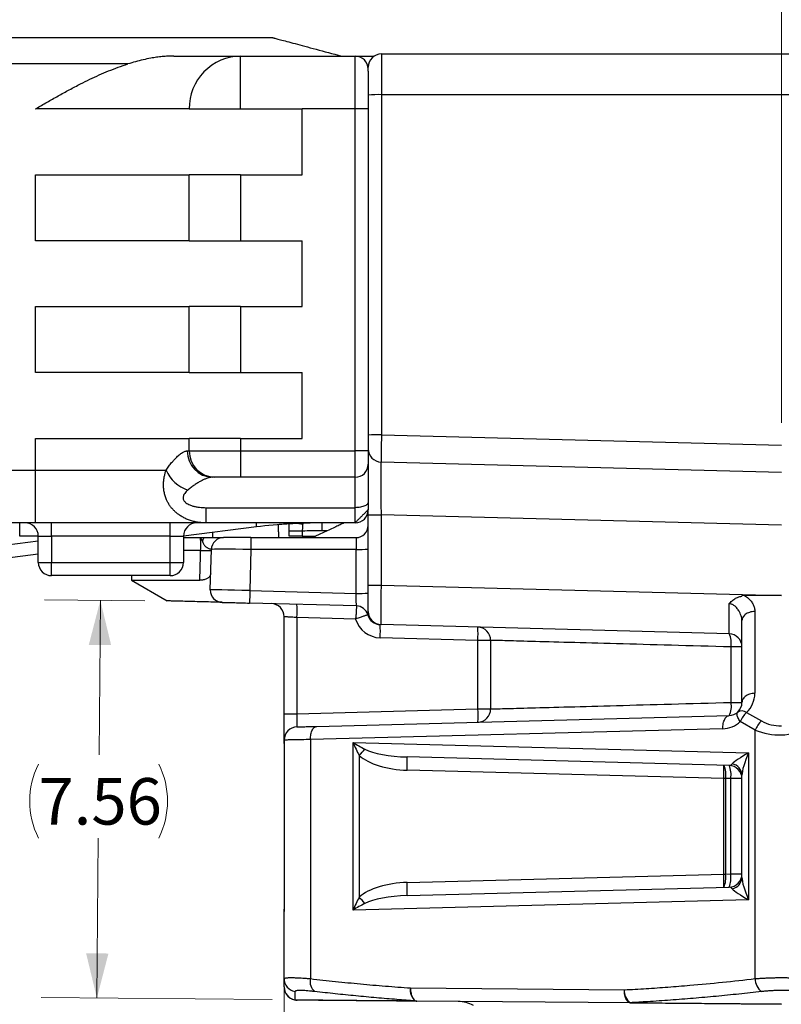
# Model space of a CAD drawing. Units: millimetres. Extents: x 0 to 594, y 0 to 420.
# Drawn here: x 252 to 296, y 318 to 374 of the extents above; entities that cross this region are included whole.
import ezdxf

# ---------------------------------------------------------------- set-up
doc = ezdxf.new("R2010")
doc.units = ezdxf.units.MM
doc.styles.add('SLDTEXTSTYLE0', font='TXT', dxfattribs={"width": 0.75})
doc.dimstyles.new('SLDDIMSTYLE1', dxfattribs={"dimtxt": 2.645833, "dimasz": 2.54, "dimexe": 0, "dimexo": 0.0625, "dimgap": 0.661458, "dimtad": 0, "dimtih": 1, "dimtoh": 1, "dimlfac": 0.333333, "dimrnd": 1e-09, "dimzin": 12, "dimdsep": 46, "dimtxsty": 'SLDTEXTSTYLE0', "dimsah": 1, "dimcen": 0.09, "dimadec": 0, "dimazin": 3, "dimtfac": 1, "dimtofl": 0, "dimtmove": 0, "dimatfit": 3, "dimfxl": 1, "dimfrac": 2, "dimtolj": 1, "dimtzin": 12, "dimarcsym": 0})

# ---------------------------------------------------------------- blocks, each defined once
blk = doc.blocks.new('_D_2')
at = {"color": 7, "linetype": 'Continuous', "lineweight": 18}
for p, q in [((229.079, 374.226), (229.079, 386.131)), ((295.781, 351.043), (295.781, 386.131)), ((229.079, 382.956), (255.801, 382.956)), ((295.781, 382.956), (265.588, 382.956))]:
    blk.add_line(p, q, dxfattribs=at)
for centre, start, end in [((260.501, 382.687), 153.4349, 206.5651), ((260.888, 382.687), 333.4349, 26.5651)]:
    blk.add_arc(centre, 4.7, start, end, dxfattribs=at)
for points in [[(229.079, 382.956), (231.619, 382.321), (231.619, 383.591)], [(295.781, 382.956), (293.241, 383.591), (293.241, 382.321)]]:
    blk.add_solid(points, dxfattribs=at)
at = {"color": 7, "linetype": 'Continuous', "lineweight": 18, "insert": (256.297, 383.996), "char_height": 2.6458, "attachment_point": 1, "style": 'SLDTEXTSTYLE0'}
blk.add_mtext('22.23', dxfattribs=at)
blk = doc.blocks.new('_D_3')
at = {"color": 7, "linetype": 'Continuous', "lineweight": 18}
for p, q in [((259.597, 340.928), (253.887, 340.978)), ((257.062, 340.95), (256.986, 332.169)), ((256.866, 318.326), (256.945, 327.429)), ((266.837, 318.24), (253.691, 318.354))]:
    blk.add_line(p, q, dxfattribs=at)
for centre, start, end in [((257.749, 329.531), 153.4349, 206.5651), ((256.181, 329.531), 333.4349, 26.5651)]:
    blk.add_arc(centre, 4.7, start, end, dxfattribs=at)
for points in [[(257.062, 340.95), (256.405, 338.416), (257.675, 338.405)], [(256.866, 318.326), (257.523, 320.861), (256.253, 320.872)]]:
    blk.add_solid(points, dxfattribs=at)
at = {"color": 7, "linetype": 'Continuous', "lineweight": 18, "insert": (253.545, 330.84), "char_height": 2.6458, "attachment_point": 1, "style": 'SLDTEXTSTYLE0'}
blk.add_mtext('7.56', dxfattribs=at)
blk = doc.blocks.new('_D_6')
at = {"color": 7, "linetype": 'Continuous', "lineweight": 18}
for p, q in [((267.519, 321.972), (267.519, 266.884)), ((324.042, 321.972), (324.042, 266.884)), ((267.519, 270.059), (291.456, 270.059)), ((324.042, 270.059), (301.243, 270.059))]:
    blk.add_line(p, q, dxfattribs=at)
for centre, start, end in [((296.156, 269.79), 153.4349, 206.5651), ((296.543, 269.79), 333.4349, 26.5651)]:
    blk.add_arc(centre, 4.7, start, end, dxfattribs=at)
for points in [[(267.519, 270.059), (270.059, 269.424), (270.059, 270.694)], [(324.042, 270.059), (321.502, 270.694), (321.502, 269.424)]]:
    blk.add_solid(points, dxfattribs=at)
at = {"color": 7, "linetype": 'Continuous', "lineweight": 18, "insert": (291.952, 271.099), "char_height": 2.6458, "attachment_point": 1, "style": 'SLDTEXTSTYLE0'}
blk.add_mtext('18.84', dxfattribs=at)

msp = doc.modelspace()

# ---------------------------------------------------------------- linework, layer by layer
at = {"color": 7, "linetype": 'Continuous', "lineweight": 25}
for p, q in [((229.079, 372.956), (266.857, 372.956)), ((261.237, 371.906), (265.032, 371.906)), ((265.032, 368.906), (265.032, 371.906)), ((265.032, 371.906), (271.537, 371.906)), ((271.537, 368.906), (271.537, 371.906)), ((273.037, 372.026), (273.037, 369.71)), ((273.037, 372.026), (321.19, 372.026)), ((258.629, 371.456), (229.079, 371.456)), ((272.287, 371.046), (272.287, 371.276)), ((272.287, 371.046), (272.287, 368.906)), ((273.037, 369.71), (273.037, 350.368)), ((321.19, 369.71), (273.037, 369.71)), ((262.118, 368.906), (253.379, 368.906)), ((262.118, 368.906), (265.032, 368.906)), ((265.032, 368.906), (268.537, 368.906)), ((268.537, 365.156), (268.537, 368.906)), ((271.537, 368.906), (268.537, 368.906)), ((272.287, 368.906), (271.537, 368.906)), ((271.537, 349.45), (271.537, 368.906)), ((272.287, 368.906), (272.287, 349.45)), ((253.379, 361.406), (253.379, 365.156)), ((253.379, 365.156), (262.118, 365.156)), ((262.118, 361.406), (262.118, 365.156)), ((265.032, 365.156), (262.118, 365.156)), ((265.032, 365.156), (265.032, 361.406)), ((265.032, 365.156), (268.537, 365.156)), ((262.118, 361.406), (253.379, 361.406)), ((262.118, 361.406), (265.032, 361.406)), ((265.032, 361.406), (268.537, 361.406)), ((268.537, 357.656), (268.537, 361.406)), ((253.379, 353.906), (253.379, 357.656)), ((253.379, 357.656), (262.118, 357.656)), ((262.118, 353.906), (262.118, 357.656)), ((265.032, 357.656), (262.118, 357.656)), ((265.032, 357.656), (265.032, 353.906)), ((265.032, 357.656), (268.537, 357.656)), ((262.118, 353.906), (253.379, 353.906)), ((262.118, 353.906), (265.032, 353.906)), ((265.032, 353.906), (268.537, 353.906)), ((268.537, 350.156), (268.537, 353.906)), ((253.379, 348.356), (253.379, 350.156)), ((253.379, 350.156), (262.118, 350.156)), ((262.118, 349.45), (262.118, 350.156)), ((265.032, 350.156), (262.118, 350.156)), ((265.032, 350.156), (265.032, 349.45)), ((265.032, 350.156), (268.537, 350.156)), ((273.037, 350.368), (295.781, 349.773)), ((262.003, 349.45), (262.118, 349.45)), ((262.118, 349.45), (265.032, 349.45)), ((265.032, 349.45), (265.032, 347.95)), ((265.032, 349.45), (271.537, 349.45)), ((272.287, 349.45), (271.537, 349.45)), ((271.537, 347.95), (271.537, 349.45)), ((272.287, 349.45), (272.287, 348.7)), ((229.079, 348.356), (253.379, 348.356)), ((253.379, 348.356), (260.798, 348.356)), ((253.379, 345.356), (253.379, 348.356)), ((272.287, 348.7), (272.287, 346.538)), ((295.781, 348.22), (273.017, 348.816)), ((263.575, 347.95), (263.44, 347.95)), ((265.032, 347.95), (263.575, 347.95)), ((271.537, 347.95), (265.032, 347.95)), ((271.537, 346.22), (271.537, 347.95)), ((263.068, 346.22), (271.537, 346.22)), ((263.068, 345.356), (263.068, 346.22)), ((271.537, 345.356), (271.537, 346.22)), ((272.287, 346.538), (272.287, 346.106)), ((272.287, 345.817), (272.287, 346.106)), ((272.287, 345.817), (273.017, 345.817)), ((272.287, 341.818), (272.287, 345.817)), ((295.781, 345.221), (273.017, 345.817)), ((273.017, 345.817), (273.017, 341.818)), ((253.379, 345.356), (229.079, 345.356)), ((252.479, 344.606), (252.479, 345.356)), ((263.068, 345.356), (253.379, 345.356)), ((254.287, 344.606), (254.287, 345.356)), ((261.037, 344.606), (261.037, 345.356)), ((265.935, 345.124), (261.787, 344.606)), ((271.537, 345.356), (263.068, 345.356)), ((269.654, 345.356), (269.654, 344.906)), ((253.537, 344.606), (252.479, 344.606)), ((253.537, 344.606), (254.287, 344.606)), ((253.537, 343.106), (253.537, 344.606)), ((261.037, 344.606), (254.287, 344.606)), ((254.287, 344.606), (254.287, 343.106)), ((261.037, 344.606), (261.787, 344.606)), ((261.037, 343.106), (261.037, 344.606)), ((261.787, 344.606), (261.787, 343.106)), ((261.787, 344.518), (261.8, 344.518)), ((261.787, 344.517), (261.8, 344.518)), ((262.983, 344.518), (263.018, 344.518)), ((263.437, 344.812), (263.437, 344.518)), ((265.621, 344.518), (264.061, 344.518)), ((265.621, 344.518), (265.621, 343.846)), ((265.621, 344.518), (271.597, 344.518)), ((268.537, 344.884), (267.787, 344.884)), ((267.787, 344.594), (267.787, 344.884)), ((268.537, 344.594), (267.787, 344.594)), ((268.537, 344.884), (268.537, 344.594)), ((268.537, 344.594), (269.287, 344.594)), ((269.956, 344.906), (269.287, 344.594)), ((269.956, 344.906), (269.654, 344.906)), ((271.597, 344.518), (271.597, 343.846)), ((251.773, 344.111), (253.537, 344.331)), ((253.537, 343.575), (251.636, 343.338)), ((263.311, 341.543), (263.372, 343.846)), ((265.621, 343.846), (265.559, 341.503)), ((271.597, 343.846), (265.621, 343.846)), ((271.597, 341.344), (271.597, 343.846)), ((253.537, 343.106), (254.287, 343.106)), ((254.287, 342.356), (254.287, 343.106)), ((254.287, 343.106), (261.037, 343.106)), ((261.037, 343.106), (261.787, 343.106)), ((261.037, 342.356), (261.037, 343.106)), ((261.037, 342.356), (254.287, 342.356)), ((258.833, 342.356), (258.826, 342.096)), ((258.826, 342.096), (260.867, 340.917)), ((258.826, 342.096), (262.723, 342.096)), ((272.287, 341.818), (273.017, 341.818)), ((272.287, 340.318), (272.287, 341.818)), ((273.017, 341.818), (295.751, 341.222)), ((265.559, 341.503), (271.597, 341.344)), ((295.751, 341.222), (293.531, 341.222)), ((293.531, 341.222), (293.531, 341.186)), ((295.751, 341.222), (295.751, 341.222)), ((295.781, 341.222), (295.751, 341.222)), ((271.615, 340.636), (265.541, 340.795)), ((267.506, 334.501), (267.506, 340.013)), ((271.571, 339.887), (268.236, 339.974)), ((268.236, 339.974), (268.236, 334.501)), ((294.261, 340.316), (294.261, 335.662)), ((292.8, 339.05), (273.017, 339.568)), ((293.531, 335.144), (293.531, 339.798)), ((278.52, 338.674), (272.968, 338.82)), ((279.245, 338.674), (278.52, 338.674)), ((278.52, 334.77), (278.52, 338.674)), ((279.245, 338.674), (279.245, 334.77)), ((292.91, 335.144), (292.91, 338.301)), ((293.531, 338.301), (292.91, 338.301)), ((292.91, 335.144), (293.531, 335.144)), ((267.506, 334.501), (268.236, 334.501)), ((267.506, 333.001), (267.506, 334.501)), ((268.236, 334.501), (278.52, 334.77)), ((269.361, 333.78), (292.8, 334.394)), ((278.52, 334.77), (279.245, 334.77)), ((293.788, 334.568), (294.636, 334.088)), ((294.281, 333.57), (293.433, 334.05)), ((292.445, 333.644), (269.006, 333.031)), ((294.281, 319.431), (294.281, 333.57)), ((267.506, 332.953), (267.506, 333.001)), ((267.516, 332.843), (267.516, 323.351)), ((267.517, 332.835), (267.517, 332.843)), ((267.519, 332.953), (267.519, 323.242)), ((269.006, 333.031), (269.006, 319.431)), ((271.423, 323.334), (271.423, 332.86)), ((271.423, 332.86), (293.906, 332.271)), ((271.778, 332.128), (271.778, 324.067)), ((293.906, 332.271), (293.906, 323.923)), ((292.8, 331.56), (274.499, 332.039)), ((292.497, 330.818), (274.499, 331.289)), ((293.531, 325.193), (293.531, 331.001)), ((292.6, 330.818), (292.497, 330.818)), ((292.497, 325.376), (292.497, 330.818)), ((292.892, 330.81), (292.6, 330.818)), ((292.6, 330.818), (292.6, 325.376)), ((293.531, 330.81), (292.892, 330.81)), ((292.892, 325.384), (292.892, 330.81)), ((292.6, 325.376), (292.892, 325.384)), ((292.892, 325.384), (293.531, 325.384)), ((274.499, 324.905), (292.497, 325.376)), ((292.497, 325.376), (292.6, 325.376)), ((274.499, 324.155), (292.8, 324.635)), ((293.906, 323.923), (271.423, 323.334)), ((267.506, 319.431), (267.506, 323.242)), ((267.517, 323.351), (267.517, 323.36)), ((274.691, 318.903), (286.845, 318.797)), ((287.214, 318.047), (275.059, 318.153))]:
    msp.add_line(p, q, dxfattribs=at)
at = {"color": 7, "linetype": 'Continuous', "lineweight": 25, "flags": 128}
for points in [[(266.857, 372.956), (266.861, 372.955), (266.872, 372.952), (266.89, 372.947), (266.916, 372.94), (266.948, 372.931), (266.988, 372.92), (267.036, 372.908), (267.09, 372.893), (267.151, 372.877), (267.219, 372.858), (267.295, 372.838), (267.376, 372.816), (267.465, 372.793), (267.56, 372.767), (267.661, 372.74), (267.769, 372.711), (267.883, 372.681), (268.003, 372.649), (268.128, 372.615), (268.259, 372.58), (268.396, 372.543), (268.538, 372.505), (268.686, 372.466), (268.838, 372.425), (268.995, 372.383), (269.156, 372.34), (269.322, 372.295), (269.492, 372.25), (269.665, 372.203), (269.843, 372.156), (270.023, 372.107), (270.207, 372.058), (270.394, 372.008), (270.584, 371.957), (270.776, 371.906)], [(272.287, 346.538), (272.283, 346.505), (272.271, 346.472), (272.25, 346.44), (272.222, 346.409), (272.187, 346.379), (272.144, 346.351), (272.094, 346.325), (272.039, 346.302), (271.978, 346.281), (271.912, 346.263), (271.842, 346.248), (271.769, 346.236), (271.693, 346.227), (271.615, 346.222), (271.537, 346.22)], [(265.906, 345.356), (265.911, 345.315), (265.917, 345.266), (265.922, 345.224), (265.927, 345.188), (265.93, 345.16), (265.933, 345.14), (265.934, 345.128), (265.935, 345.124)], [(267.168, 345.248), (267.17, 345.172), (267.172, 345.096), (267.174, 345.021), (267.176, 344.95), (267.178, 344.882), (267.179, 344.818), (267.181, 344.759), (267.182, 344.705), (267.183, 344.657), (267.185, 344.615), (267.185, 344.581), (267.186, 344.554), (267.187, 344.534), (267.187, 344.522), (267.187, 344.518)], [(267.829, 345.356), (267.83, 345.337), (267.832, 345.317), (267.832, 345.304), (267.833, 345.3)], [(270.921, 345.356), (270.918, 345.354), (270.907, 345.349), (270.888, 345.34), (270.863, 345.328), (270.831, 345.313), (270.792, 345.295), (270.747, 345.274), (270.695, 345.25), (270.639, 345.224), (270.576, 345.195), (270.51, 345.164), (270.439, 345.131), (270.364, 345.096), (270.286, 345.059), (270.206, 345.022), (270.124, 344.984), (270.04, 344.945), (269.956, 344.906)], [(263.018, 344.518), (262.996, 344.514), (262.974, 344.503), (262.953, 344.485), (262.932, 344.459), (262.913, 344.427), (262.894, 344.388), (262.877, 344.343), (262.862, 344.293)], [(262.723, 342.096), (262.755, 343.475), (262.762, 343.788)], [(263.983, 340.836), (263.859, 340.839), (263.733, 340.842), (263.605, 340.845), (263.475, 340.849), (263.345, 340.852), (263.214, 340.856), (263.083, 340.859), (262.952, 340.863), (262.822, 340.866), (262.694, 340.869), (262.566, 340.873), (262.441, 340.876), (262.318, 340.879), (262.198, 340.882), (262.081, 340.885), (261.968, 340.888), (261.858, 340.891), (261.753, 340.894), (261.652, 340.897), (261.557, 340.899), (261.466, 340.901), (261.381, 340.904), (261.301, 340.906), (261.228, 340.908), (261.161, 340.909), (261.1, 340.911), (261.046, 340.912), (260.999, 340.914), (260.959, 340.915), (260.926, 340.916), (260.9, 340.916), (260.882, 340.917), (260.871, 340.917), (260.867, 340.917)], [(263.983, 340.836), (263.987, 340.835), (263.999, 340.835), (264.019, 340.835), (264.046, 340.834), (264.081, 340.833), (264.124, 340.832), (264.174, 340.831), (264.23, 340.829), (264.294, 340.827), (264.364, 340.826), (264.439, 340.824), (264.521, 340.821), (264.607, 340.819), (264.699, 340.817), (264.794, 340.814), (264.894, 340.812), (264.997, 340.809), (265.102, 340.806), (265.21, 340.803), (265.32, 340.801), (265.43, 340.798), (265.541, 340.795)], [(268.236, 339.974), (268.159, 339.978), (268.083, 339.982), (268.009, 339.986), (267.938, 339.99), (267.869, 339.994), (267.805, 339.997), (267.746, 340), (267.692, 340.003), (267.644, 340.005), (267.603, 340.008), (267.568, 340.009), (267.541, 340.011), (267.522, 340.012), (267.51, 340.012), (267.506, 340.013)], [(294.261, 340.316), (294.184, 340.311), (294.108, 340.302), (294.034, 340.287), (293.963, 340.267), (293.894, 340.242), (293.83, 340.212), (293.771, 340.178), (293.717, 340.14), (293.669, 340.098), (293.628, 340.053), (293.593, 340.005), (293.566, 339.955), (293.547, 339.904), (293.535, 339.851), (293.531, 339.798)], [(292.91, 338.301), (292.476, 338.312), (292.044, 338.324), (291.614, 338.336), (291.188, 338.348), (290.764, 338.359), (290.345, 338.371), (289.929, 338.382), (289.517, 338.393), (289.11, 338.404), (288.707, 338.416), (288.309, 338.426), (287.917, 338.437), (287.53, 338.448), (287.149, 338.458), (286.774, 338.468), (286.405, 338.479), (286.043, 338.488), (285.688, 338.498), (285.34, 338.508), (284.999, 338.517), (284.666, 338.526), (284.34, 338.535), (284.023, 338.544), (283.714, 338.552), (283.413, 338.56), (283.121, 338.568), (282.838, 338.576), (282.565, 338.584), (282.3, 338.591), (282.045, 338.598), (281.799, 338.605), (281.564, 338.611), (281.338, 338.617), (281.123, 338.623), (280.918, 338.629), (280.723, 338.634), (280.539, 338.639), (280.366, 338.644), (280.203, 338.648), (280.052, 338.652), (279.911, 338.656), (279.782, 338.66), (279.664, 338.663), (279.557, 338.666), (279.462, 338.669), (279.378, 338.671), (279.305, 338.673), (279.245, 338.674)], [(294.261, 335.662), (294.184, 335.658), (294.108, 335.648), (294.034, 335.633), (293.963, 335.613), (293.894, 335.588), (293.83, 335.558), (293.771, 335.524), (293.717, 335.486), (293.669, 335.444), (293.628, 335.399), (293.593, 335.351), (293.566, 335.301), (293.547, 335.25), (293.535, 335.197), (293.531, 335.144)], [(279.245, 334.77), (279.305, 334.772), (279.378, 334.774), (279.462, 334.776), (279.557, 334.779), (279.664, 334.781), (279.782, 334.785), (279.911, 334.788), (280.052, 334.792), (280.203, 334.796), (280.366, 334.801), (280.539, 334.805), (280.723, 334.81), (280.918, 334.816), (281.123, 334.821), (281.338, 334.827), (281.564, 334.833), (281.799, 334.84), (282.045, 334.847), (282.3, 334.854), (282.565, 334.861), (282.838, 334.868), (283.121, 334.876), (283.413, 334.884), (283.714, 334.892), (284.023, 334.901), (284.34, 334.909), (284.666, 334.918), (284.999, 334.927), (285.34, 334.937), (285.688, 334.946), (286.043, 334.956), (286.405, 334.966), (286.774, 334.976), (287.149, 334.986), (287.53, 334.997), (287.917, 335.007), (288.309, 335.018), (288.707, 335.029), (289.11, 335.04), (289.517, 335.051), (289.929, 335.062), (290.345, 335.074), (290.764, 335.085), (291.188, 335.097), (291.614, 335.108), (292.044, 335.12), (292.476, 335.132), (292.91, 335.144)], [(292.445, 333.644), (292.445, 333.722), (292.45, 333.799), (292.458, 333.874), (292.471, 333.947), (292.487, 334.016), (292.507, 334.082), (292.53, 334.143), (292.556, 334.198), (292.585, 334.248), (292.617, 334.29), (292.651, 334.326), (292.686, 334.355), (292.723, 334.376), (292.762, 334.389), (292.8, 334.394)], [(293.433, 334.05), (293.393, 334.11), (293.357, 334.168), (293.327, 334.225), (293.301, 334.281), (293.28, 334.334), (293.265, 334.384), (293.256, 334.431), (293.252, 334.474), (293.254, 334.512), (293.262, 334.546), (293.275, 334.574), (293.294, 334.597)], [(268.236, 333.751), (268.24, 333.751), (268.251, 333.751), (268.27, 333.752), (268.297, 333.753), (268.331, 333.753), (268.372, 333.754), (268.42, 333.756), (268.475, 333.757), (268.537, 333.759), (268.606, 333.761), (268.681, 333.763), (268.762, 333.765), (268.849, 333.767), (268.942, 333.769), (269.04, 333.772), (269.142, 333.775), (269.25, 333.777), (269.361, 333.78)], [(269.006, 333.031), (269.006, 333.108), (269.011, 333.185), (269.019, 333.26), (269.032, 333.333), (269.048, 333.403), (269.068, 333.468), (269.091, 333.529), (269.117, 333.584), (269.146, 333.634), (269.178, 333.677), (269.211, 333.713), (269.247, 333.741), (269.284, 333.762), (269.322, 333.775), (269.361, 333.78)], [(269.006, 333.031), (268.878, 333.028), (268.754, 333.026), (268.635, 333.023), (268.521, 333.021), (268.411, 333.019), (268.307, 333.017), (268.208, 333.015), (268.114, 333.013), (268.027, 333.011), (267.946, 333.01), (267.871, 333.008), (267.803, 333.007), (267.741, 333.006), (267.687, 333.005), (267.639, 333.004), (267.598, 333.003), (267.565, 333.002), (267.539, 333.002), (267.521, 333.001), (267.509, 333.001), (267.506, 333.001)], [(267.506, 332.953), (267.507, 332.953), (267.512, 332.953), (267.519, 332.953)], [(267.519, 323.242), (267.512, 323.242), (267.507, 323.242), (267.506, 323.242)], [(274.691, 318.903), (274.692, 318.825), (274.698, 318.748), (274.708, 318.672), (274.721, 318.599), (274.738, 318.529), (274.759, 318.463), (274.783, 318.402), (274.811, 318.347), (274.841, 318.297), (274.873, 318.255), (274.908, 318.219), (274.944, 318.191), (274.982, 318.17), (275.02, 318.157), (275.059, 318.153)], [(287.214, 318.047), (287.174, 318.051), (287.136, 318.064), (287.098, 318.084), (287.062, 318.113), (287.027, 318.149), (286.995, 318.191), (286.965, 318.241), (286.938, 318.296), (286.913, 318.357), (286.893, 318.423), (286.875, 318.493), (286.862, 318.566), (286.852, 318.641), (286.847, 318.719), (286.845, 318.797)], [(275.059, 318.153), (274.525, 318.158), (274.006, 318.162), (273.502, 318.167), (273.014, 318.171), (272.542, 318.175), (272.086, 318.179), (271.648, 318.183), (271.226, 318.186), (270.822, 318.19), (270.435, 318.193), (270.067, 318.197), (269.717, 318.2), (269.385, 318.203), (269.072, 318.205), (268.779, 318.208), (268.504, 318.21), (268.249, 318.212)], [(295.781, 317.972), (294.994, 317.979), (294.207, 317.986), (293.42, 317.993), (292.634, 318), (291.85, 318.007), (291.068, 318.013), (290.289, 318.02), (289.514, 318.027), (288.742, 318.034), (287.975, 318.04), (287.214, 318.047)]]:
    msp.add_lwpolyline(points, dxfattribs=at)
at = {"color": 7, "linetype": 'Continuous', "lineweight": 25}
for centre, radius, start, end in [((265.074, 368.95), 2.956, 90.8244, 180.8567), ((271.537, 371.156), 0.75, 0, 90), ((273.037, 371.276), 0.75, 90, 180), ((272.863, 363.944), 5.769, 88.2695, 95.728), ((272.863, 344.603), 5.768, 88.269, 95.7284), ((273.037, 349.566), 0.75, 180, 268.5), ((263.472, 349.419), 1.47, 178.8045, 268.7525), ((263.597, 349.429), 1.479, 179.1719, 269.147), ((262.712, 349.2), 2.092, 203.7991, 251.0949), ((271.537, 348.7), 0.75, 270, 0), ((271.537, 346.106), 0.75, 270, 0), ((252.787, 344.606), 0.75, 0, 90), ((262.537, 344.606), 0.75, 90, 180), ((269.654, 315.356), 30, 93.4805, 97.1215), ((268.537, 346.109), 0.806, 256.7011, 271.8057), ((271.597, 345.208), 0.69, 270, 0), ((264.061, 343.828), 0.69, 90, 178.5), ((269.654, 315.356), 29.55, 90, 92.1659), ((271.757, 350.909), 7.064, 268.699, 274.2996), ((263.066, 350.06), 6.279, 267.2257, 272.7743), ((254.287, 343.106), 0.75, 180, 270), ((261.037, 343.106), 0.75, 270, 0), ((264.001, 341.525), 0.69, 178.5, 268.5), ((507.138, 334.984), 241.666, 178.45425, 178.62212), ((271.757, 348.408), 7.065, 268.6998, 274.2993), ((266.756, 340.013), 0.75, 0, 88.5), ((260.57, 340.349), 7.675, 357.2003, 2.7997), ((271.597, 339.946), 0.69, 15.0278, 88.5), ((271.597, 339.946), 0.69, 15.0355, 88.4801), ((272.988, 340.319), 0.75, 195.0278, 268.5), ((273.037, 340.318), 0.75, 180, 268.5), ((273.007, 340.319), 1.5, 196.7462, 268.5), ((265.305, 339.195), 7.673, 357.1996, 2.8004), ((278.498, 338.677), 0.747, 359.774, 88.2689), ((270.855, 339.049), 7.674, 357.2001, 2.7999), ((292.781, 338.301), 0.75, 0, 88.5), ((291.662, 338.501), 1.264, 350.871, 25.7575), ((292.761, 335.662), 1.5, 313.2005, 0), ((291.809, 334.922), 1.123, 331.9649, 11.4066), ((292.781, 335.144), 0.75, 313.2005, 0), ((278.498, 334.767), 0.747, 271.7009, 0.2562), ((271.853, 334.395), 6.677, 356.7817, 3.2183), ((292.781, 335.144), 0.75, 271.5, 313.2005), ((293.52, 334.224), 0.436, 52.1533, 121.1893), ((294.844, 333.463), 1.529, 133.6941, 157.403), ((292.406, 335.144), 1.5, 271.5, 313.2005), ((295.692, 332.983), 1.529, 133.6939, 157.4034), ((268.256, 333.001), 0.75, 91.5, 180), ((268.256, 332.953), 0.75, 180, 189.3894), ((249.369, 352.299), 30.151, 318.0084, 318.9167), ((267.831, 331.664), 6.678, 356.7822, 3.2178), ((291.448, 331.042), 1.174, 348.9918, 26.6102), ((285.83, 331.193), 6.677, 356.7817, 3.2183), ((292.781, 330.81), 0.75, 0, 88.5), ((291.64, 331.038), 1.272, 349.6848, 24.2281), ((292.84, 330.974), 0.691, 2.2471, 78.256), ((292.781, 325.384), 0.75, 271.5, 0), ((291.468, 325.178), 1.439, 337.8285, 8.2586), ((266.832, 324.53), 7.676, 357.2006, 2.7994), ((291.292, 325.174), 1.324, 335.5887, 8.8093), ((284.832, 325.001), 7.675, 357.2002, 2.7998), ((292.842, 325.219), 0.689, 281.6204, 357.8765), ((249.36, 303.887), 30.163, 41.0837, 41.9916), ((268.256, 323.242), 0.75, 170.6106, 180), ((268.253, 319.432), 0.747, 180.1078, 259.5852), ((269.71, 319.257), 0.725, 166.1296, 230.5048), ((295.14, 319.404), 0.86, 178.2066, 235.2434), ((268.254, 318.963), 0.749, 180.0476, 258.674), ((268.256, 318.962), 0.75, 180, 269.5), ((275.447, 318.76), 0.769, 169.2471, 230.1071), ((287.671, 318.726), 0.829, 175.0833, 233.046), ((268.255, 318.885), 0.673, 257.3283, 269.4991), ((275.063, 318.53), 0.377, 253.0396, 269.4297), ((277.391, 316.333), 1.8, 60.9518, 89.5), ((287.216, 318.113), 0.0664, 228.8114, 267.5216)]:
    msp.add_arc(centre, radius, start, end, dxfattribs=at)
for centre, major_axis, ratio, start_param, end_param in [((273.037, 350.316), (0.02, 1.5), 0.000457, 1.535896, 3.141587), ((273.037, 345.815), (-0.02, 3.002), 0.006535, 6.282971, 7.853082), ((265.622, 343.828), (2.25, -0.018), 0.008022, 1.571336, 3.141447), ((273.037, 341.819), (0.02, 2.25), 0.00872, 1.571329, 3.14144), ((265.561, 341.484), (2.249, -0.059), 0.008025, 1.571482, 3.141593), ((271.597, 341.326), (-0.018, 0.691), 0.000684, 3.141557, 4.738524), ((292.781, 341.302), (-0.02, 2.251), 0.008712, 3.141288, 4.466996), ((268.256, 334.502), (0.02, 0.751), 0.026096, 1.572849, 3.14296), ((295.761, 336.17), (0.776, 2.239), 0.943144, 2.969885, 3.50221), ((295.781, 335.652), (2.995, 0.221), 0.783134, 4.131096, 5.178293), ((271.798, 332.86), (1.363, -0.767), 0.120248, 4.501926, 4.999345), ((271.798, 332.86), (-0.681, 1.528), 0.205604, 1.479414, 1.976833), ((274.54, 332.789), (3.142, -0.081), 0.477199, 3.651332, 4.71162), ((274.52, 332.789), (2.768, -0.072), 0.270911, 3.651373, 4.711662), ((294.281, 332.271), (1.335, 0.699), 0.118283, 1.793054, 2.840251), ((294.281, 332.271), (0.683, 1.459), 0.211799, 1.669661, 2.716858), ((292.781, 332.311), (-0.033, 0.751), 0.498053, 3.106876, 3.617386), ((274.54, 323.406), (3.142, 0.081), 0.477199, 1.571565, 2.631854), ((294.281, 323.923), (-0.683, 1.459), 0.211799, 0.424735, 1.471932), ((292.781, 323.884), (0.033, 0.751), 0.498053, 5.807392, 6.317902), ((294.281, 323.923), (1.335, -0.699), 0.118283, 3.442934, 4.490132), ((271.798, 323.334), (0.681, 1.528), 0.205604, 1.16476, 1.662179), ((271.798, 323.334), (1.363, 0.767), 0.120248, 1.28384, 1.781259), ((274.52, 323.406), (2.768, 0.072), 0.270911, 1.571524, 2.631812)]:
    msp.add_ellipse(centre, major_axis=major_axis, ratio=ratio, start_param=start_param, end_param=end_param, dxfattribs=at)
for points, knots in [([(261.237, 371.906), (261.128, 371.904), (260.909, 371.901), (260.582, 371.877), (260.256, 371.84), (259.893, 371.783), (259.493, 371.698), (259.059, 371.586), (258.772, 371.499), (258.629, 371.456)], [0, 0, 0, 0, 0.123263, 0.246659, 0.370078, 0.493371, 0.662186, 0.831122, 1, 1, 1, 1]), ([(271.537, 371.906), (271.54, 371.906), (271.545, 371.906), (271.587, 371.906), (271.651, 371.906), (271.74, 371.906), (271.851, 371.906), (271.98, 371.906), (272.129, 371.906), (272.298, 371.906), (272.469, 371.906), (272.582, 371.906), (272.63, 371.906)], [0, 0, 0, 0, 0.09263, 0.185592, 0.278337, 0.378873, 0.479751, 0.580797, 0.681561, 0.797716, 0.913966, 1, 1, 1, 1]), ([(253.379, 368.906), (253.388, 368.911), (253.607, 369.037), (254.034, 369.284), (254.663, 369.642), (255.297, 369.991), (255.897, 370.306), (256.462, 370.587), (256.992, 370.833), (257.53, 371.062), (258.074, 371.274), (258.444, 371.395), (258.629, 371.456)], [0, 0, 0, 0, 0.005619, 0.129375, 0.253142, 0.376889, 0.500619, 0.600474, 0.700425, 0.800361, 0.900221, 1, 1, 1, 1]), ([(260.798, 348.356), (260.825, 348.395), (260.904, 348.509), (261.037, 348.686), (261.177, 348.856), (261.299, 348.99), (261.402, 349.095), (261.501, 349.187), (261.595, 349.265), (261.684, 349.329), (261.771, 349.382), (261.853, 349.42), (261.932, 349.445), (261.979, 349.448), (262.003, 349.45)], [0, 0, 0, 0, 0.060543, 0.177781, 0.29501, 0.375157, 0.455364, 0.5355, 0.611444, 0.687453, 0.763385, 0.842232, 0.921167, 1, 1, 1, 1]), ([(263.068, 345.356), (262.988, 345.357), (262.826, 345.361), (262.588, 345.391), (262.355, 345.438), (262.129, 345.505), (261.913, 345.591), (261.708, 345.696), (261.527, 345.812), (261.369, 345.936), (261.234, 346.062), (261.11, 346.2), (260.999, 346.348), (260.902, 346.507), (260.813, 346.688), (260.739, 346.893), (260.685, 347.117), (260.656, 347.344), (260.65, 347.569), (260.665, 347.783), (260.696, 347.984), (260.739, 348.172), (260.778, 348.294), (260.798, 348.356)], [0, 0, 0, 0, 0.051356, 0.102883, 0.154394, 0.205728, 0.256686, 0.307741, 0.358684, 0.400386, 0.44215, 0.483846, 0.526017, 0.568261, 0.610432, 0.663664, 0.7169, 0.767846, 0.818904, 0.869873, 0.913228, 0.956633, 1, 1, 1, 1]), ([(263.44, 347.95), (263.399, 347.948), (263.317, 347.943), (263.175, 347.908), (263.022, 347.853), (262.857, 347.777), (262.684, 347.684), (262.504, 347.573), (262.319, 347.444), (262.161, 347.325), (262.066, 347.246), (262.034, 347.22)], [0, 0, 0, 0, 0.1138558, 0.227734, 0.3452014, 0.4626886, 0.5808423, 0.6990081, 0.8194624, 0.9399232, 1, 1, 1, 1]), ([(262.034, 347.22), (262.002, 347.192), (261.936, 347.134), (261.862, 347.046), (261.809, 346.961), (261.778, 346.886), (261.764, 346.812), (261.767, 346.742), (261.781, 346.692), (261.803, 346.642), (261.833, 346.594), (261.88, 346.542), (261.945, 346.486), (262.03, 346.43), (262.163, 346.366), (262.321, 346.312), (262.504, 346.269), (262.691, 346.24), (262.879, 346.223), (263.005, 346.221), (263.068, 346.22)], [0, 0, 0, 0, 0.0719193, 0.1437492, 0.1922171, 0.2406034, 0.2817026, 0.3191521, 0.3565663, 0.3649125, 0.403778, 0.4427035, 0.4669527, 0.5252316, 0.583647, 0.6666651, 0.7497916, 0.8331265, 0.9166012, 1, 1, 1, 1]), ([(272.287, 346.106), (272.287, 346.106), (272.287, 346.106), (272.285, 346.104), (272.275, 346.094), (272.259, 346.077), (272.235, 346.054), (272.209, 346.028), (272.176, 345.994), (272.137, 345.955), (272.095, 345.914), (272.054, 345.872), (272.011, 345.829), (271.966, 345.784), (271.919, 345.738), (271.866, 345.684), (271.808, 345.626), (271.744, 345.563), (271.684, 345.503), (271.631, 345.45), (271.589, 345.408), (271.56, 345.378), (271.541, 345.359), (271.538, 345.357), (271.537, 345.356)], [0, 0, 0, 0, 0.0762996, 0.1526371, 0.2048973, 0.2579078, 0.2891894, 0.3211568, 0.3525037, 0.385078, 0.4120961, 0.4399285, 0.4666588, 0.4939971, 0.5243671, 0.5553568, 0.6001431, 0.6462198, 0.7033402, 0.7621042, 0.8203759, 0.8798183, 0.9394022, 1, 1, 1, 1]), ([(267.787, 345.297), (267.76, 345.296), (267.697, 345.292), (267.591, 345.285), (267.452, 345.275), (267.311, 345.264), (267.208, 345.256), (267.168, 345.252)], [0, 0, 0, 0, 0.140144, 0.333468, 0.526793, 0.812702, 1, 1, 1, 1]), ([(267.787, 344.884), (267.787, 344.919), (267.787, 344.989), (267.787, 345.091), (267.787, 345.191), (267.787, 345.259), (267.787, 345.293), (267.787, 345.297)], [0, 0, 0, 0, 0.2474998, 0.4968907, 0.7335851, 0.9702725, 1, 1, 1, 1]), ([(269.654, 345.356), (269.566, 345.355), (269.389, 345.355), (269.106, 345.351), (268.813, 345.344), (268.555, 345.336), (268.341, 345.327), (268.173, 345.319), (268.003, 345.31), (267.889, 345.304), (267.833, 345.3)], [0, 0, 0, 0, 0.158634, 0.317267, 0.480673, 0.644078, 0.73265, 0.821223, 0.910611, 1, 1, 1, 1]), ([(268.497, 345.333), (268.513, 345.333), (268.539, 345.333), (268.56, 345.321), (268.562, 345.309), (268.562, 345.303)], [0, 0, 0, 0, 0.421778, 0.713604, 1, 1, 1, 1]), ([(268.562, 345.303), (268.562, 345.292), (268.561, 345.271), (268.558, 345.225), (268.555, 345.17), (268.551, 345.106), (268.547, 345.037), (268.542, 344.962), (268.539, 344.911), (268.537, 344.884)], [0, 0, 0, 0, 0.141901, 0.283805, 0.425894, 0.56798, 0.710314, 0.85265, 1, 1, 1, 1]), ([(261.8, 344.518), (261.873, 344.518), (261.996, 344.518), (262.124, 344.518), (262.176, 344.518)], [0, 0, 0, 0, 0.591551, 1, 1, 1, 1]), ([(262.176, 344.518), (262.2, 344.518), (262.3, 344.518), (262.481, 344.518), (262.641, 344.518), (262.72, 344.518)], [0, 0, 0, 0, 0.132043, 0.566019, 1, 1, 1, 1]), ([(262.762, 343.788), (262.764, 343.83), (262.767, 343.914), (262.77, 344.035), (262.77, 344.149), (262.769, 344.252), (262.765, 344.341), (262.759, 344.415), (262.75, 344.47), (262.737, 344.508), (262.726, 344.515), (262.72, 344.518)], [0, 0, 0, 0, 0.108928, 0.217857, 0.326919, 0.435985, 0.545695, 0.655415, 0.766738, 0.878079, 1, 1, 1, 1]), ([(262.72, 344.518), (262.721, 344.518), (262.723, 344.518), (262.735, 344.516), (262.753, 344.504), (262.779, 344.472), (262.803, 344.426), (262.83, 344.366), (262.851, 344.317), (262.862, 344.293)], [0, 0, 0, 0, 0.017976, 0.045412, 0.253086, 0.433571, 0.622027, 0.811388, 1, 1, 1, 1]), ([(262.72, 344.518), (262.725, 344.518), (262.748, 344.518), (262.835, 344.518), (262.919, 344.518), (262.983, 344.518)], [0, 0, 0, 0, 0.047655, 0.267317, 1, 1, 1, 1]), ([(263.018, 344.518), (263.074, 344.518), (263.185, 344.518), (263.344, 344.518), (263.494, 344.518), (263.63, 344.518), (263.752, 344.518), (263.852, 344.518), (263.931, 344.518), (263.991, 344.518), (264.036, 344.518), (264.058, 344.518), (264.061, 344.518), (264.061, 344.518)], [0, 0, 0, 0, 0.096371, 0.192953, 0.289168, 0.386144, 0.4835, 0.580456, 0.667071, 0.753971, 0.840582, 0.940871, 1, 1, 1, 1]), ([(262.862, 344.293), (262.876, 344.26), (262.899, 344.208), (262.942, 344.132), (262.983, 344.073), (263.033, 344.019), (263.081, 343.98), (263.137, 343.944), (263.201, 343.913), (263.27, 343.887), (263.324, 343.869), (263.355, 343.858), (263.369, 343.851), (263.371, 343.848), (263.372, 343.846)], [0, 0, 0, 0, 0.1246713, 0.1971578, 0.26962, 0.344709, 0.419762, 0.4606857, 0.5627229, 0.6677289, 0.7696338, 0.8745426, 0.9369241, 1, 1, 1, 1]), ([(262.762, 343.788), (262.655, 343.788), (262.439, 343.788), (262.12, 343.788), (261.902, 343.788), (261.793, 343.788), (261.787, 343.788)], [0, 0, 0, 0, 0.324458, 0.648914, 0.98072, 1, 1, 1, 1]), ([(263.335, 342.465), (263.332, 342.441), (263.326, 342.391), (263.291, 342.327), (263.245, 342.274), (263.195, 342.231), (263.131, 342.19), (263.053, 342.153), (262.962, 342.123), (262.866, 342.104), (262.786, 342.097), (262.738, 342.096), (262.723, 342.096)], [0, 0, 0, 0, 0.138565, 0.277107, 0.369764, 0.462737, 0.555312, 0.661914, 0.768443, 0.863354, 0.958228, 1, 1, 1, 1]), ([(292.804, 340.755), (292.807, 340.758), (292.829, 340.785), (292.88, 340.843), (292.963, 340.923), (293.062, 341), (293.17, 341.067), (293.285, 341.12), (293.406, 341.162), (293.489, 341.178), (293.531, 341.186)], [0, 0, 0, 0, 0.013363, 0.124521, 0.269781, 0.415441, 0.560606, 0.706889, 0.85367, 1, 1, 1, 1]), ([(293.674, 341.222), (293.714, 341.197), (293.793, 341.147), (293.893, 341.065), (293.979, 340.982), (294.052, 340.897), (294.115, 340.807), (294.168, 340.713), (294.209, 340.618), (294.238, 340.519), (294.257, 340.418), (294.26, 340.35), (294.261, 340.316)], [0, 0, 0, 0, 0.110309, 0.221685, 0.317578, 0.413469, 0.51207, 0.610669, 0.706602, 0.802533, 0.901267, 1, 1, 1, 1]), ([(271.616, 340.635), (271.616, 340.633), (271.618, 340.628), (271.618, 340.602), (271.617, 340.562), (271.615, 340.51), (271.612, 340.446), (271.607, 340.367), (271.601, 340.273), (271.593, 340.161), (271.584, 340.041), (271.576, 339.949), (271.572, 339.9), (271.571, 339.89), (271.571, 339.887)], [0, 0, 0, 0, 0.0935615, 0.1871235, 0.2764988, 0.3658744, 0.4569755, 0.5480752, 0.6509056, 0.7537383, 0.870644, 0.9758954, 0.9916321, 1, 1, 1, 1]), ([(293.531, 339.798), (293.528, 339.844), (293.523, 339.937), (293.486, 340.08), (293.428, 340.221), (293.359, 340.345), (293.287, 340.449), (293.217, 340.535), (293.144, 340.606), (293.072, 340.664), (293.008, 340.704), (292.944, 340.732), (292.878, 340.752), (292.831, 340.754), (292.804, 340.755)], [0, 0, 0, 0, 0.116509, 0.233101, 0.35552, 0.477985, 0.561368, 0.644885, 0.728136, 0.789376, 0.850535, 0.896428, 0.942265, 1, 1, 1, 1]), ([(272.263, 340.125), (272.262, 340.124), (272.259, 340.123), (272.237, 340.115), (272.202, 340.103), (272.154, 340.088), (272.095, 340.069), (272.021, 340.044), (271.934, 340.015), (271.828, 339.979), (271.71, 339.937), (271.62, 339.905), (271.574, 339.888), (271.571, 339.887)], [0, 0, 0, 0, 0.093593, 0.187187, 0.276577, 0.365965, 0.45706, 0.548154, 0.65097, 0.753786, 0.872707, 0.991629, 1, 1, 1, 1]), ([(272.263, 340.125), (272.264, 340.126), (272.264, 340.129), (272.268, 340.152), (272.274, 340.187), (272.283, 340.241), (272.286, 340.289), (272.287, 340.318)], [0, 0, 0, 0, 0.177945, 0.355915, 0.538115, 0.720379, 1, 1, 1, 1]), ([(267.518, 332.816), (267.515, 332.838), (267.51, 332.881), (267.514, 332.927), (267.519, 332.951), (267.519, 332.953)], [0, 0, 0, 0, 0.477477, 0.957962, 1, 1, 1, 1]), ([(267.519, 332.953), (267.519, 332.946), (267.517, 332.909), (267.517, 332.873), (267.517, 332.843)], [0, 0, 0, 0, 0.1792565, 1, 1, 1, 1]), ([(267.519, 323.242), (267.519, 323.244), (267.514, 323.267), (267.51, 323.313), (267.515, 323.357), (267.518, 323.378)], [0, 0, 0, 0, 0.042038, 0.519515, 1, 1, 1, 1]), ([(267.517, 323.351), (267.517, 323.321), (267.517, 323.285), (267.519, 323.248), (267.519, 323.242)], [0, 0, 0, 0, 0.820743, 1, 1, 1, 1]), ([(267.506, 319.431), (267.508, 319.437), (267.512, 319.448), (267.544, 319.463), (267.595, 319.474), (267.666, 319.483), (267.757, 319.488), (267.867, 319.491), (267.996, 319.49), (268.141, 319.486), (268.302, 319.48), (268.478, 319.47), (268.668, 319.458), (268.845, 319.444), (268.961, 319.434), (269.006, 319.431)], [0, 0, 0, 0, 0.079094, 0.158466, 0.237835, 0.316927, 0.396124, 0.475603, 0.555081, 0.634279, 0.713046, 0.792089, 0.871133, 0.949903, 1, 1, 1, 1]), ([(267.506, 318.962), (267.506, 318.995), (267.506, 319.059), (267.506, 319.171), (267.506, 319.294), (267.506, 319.385), (267.506, 319.431)], [0, 0, 0, 0, 0.249964, 0.499928, 0.749964, 1, 1, 1, 1]), ([(269.006, 319.431), (269.479, 319.378), (270.425, 319.272), (271.845, 319.132), (273.267, 319.006), (274.216, 318.937), (274.691, 318.903)], [0, 0, 0, 0, 0.249953, 0.499904, 0.749952, 1, 1, 1, 1]), ([(286.845, 318.797), (287.259, 318.82), (288.086, 318.866), (289.326, 318.953), (290.772, 319.07), (292.424, 319.224), (293.662, 319.362), (294.281, 319.431)], [0, 0, 0, 0, 0.166602, 0.333208, 0.499811, 0.749905, 1, 1, 1, 1]), ([(294.281, 319.431), (294.353, 319.437), (294.499, 319.448), (294.729, 319.463), (294.966, 319.474), (295.208, 319.483), (295.455, 319.488), (295.704, 319.491), (295.954, 319.49), (296.202, 319.486), (296.446, 319.48), (296.686, 319.47), (296.919, 319.458), (297.117, 319.444), (297.235, 319.434), (297.281, 319.431)], [0, 0, 0, 0, 0.079094, 0.158465, 0.237835, 0.316927, 0.396124, 0.475603, 0.555081, 0.634278, 0.713046, 0.792089, 0.871133, 0.949903, 1, 1, 1, 1]), ([(268.118, 318.697), (268.117, 318.649), (268.114, 318.534), (268.111, 318.373), (268.109, 318.277), (268.107, 318.229)], [0, 0, 0, 0, 0.26495, 0.632447, 1, 1, 1, 1]), ([(269.249, 318.697), (269.215, 318.701), (269.11, 318.713), (268.945, 318.729), (268.761, 318.744), (268.596, 318.753), (268.453, 318.757), (268.333, 318.756), (268.238, 318.75), (268.17, 318.737), (268.127, 318.72), (268.121, 318.705), (268.118, 318.697)], [0, 0, 0, 0, 0.050139, 0.155243, 0.260675, 0.365776, 0.471411, 0.577383, 0.683019, 0.788566, 0.894448, 1, 1, 1, 1]), ([(274.953, 318.169), (274.609, 318.194), (273.875, 318.246), (272.752, 318.34), (271.583, 318.448), (270.415, 318.566), (269.638, 318.653), (269.249, 318.697)], [0, 0, 0, 0, 0.180581, 0.385409, 0.590237, 0.795119, 1, 1, 1, 1]), ([(294.65, 318.697), (294.219, 318.649), (293.356, 318.552), (292.06, 318.423), (290.763, 318.307), (289.465, 318.205), (288.269, 318.123), (287.504, 318.081), (287.173, 318.063)], [0, 0, 0, 0, 0.173413, 0.346832, 0.520252, 0.693731, 0.86721, 1, 1, 1, 1]), ([(296.911, 318.697), (296.877, 318.701), (296.77, 318.713), (296.581, 318.729), (296.343, 318.744), (296.098, 318.753), (295.848, 318.757), (295.597, 318.756), (295.349, 318.75), (295.106, 318.737), (294.87, 318.72), (294.723, 318.705), (294.65, 318.697)], [0, 0, 0, 0, 0.050139, 0.155243, 0.260675, 0.365775, 0.471411, 0.577383, 0.683019, 0.788566, 0.894448, 1, 1, 1, 1]), ([(268.107, 318.229), (268.19, 318.228), (268.355, 318.227), (268.626, 318.224), (268.916, 318.222), (269.224, 318.219), (269.55, 318.216), (269.896, 318.213), (270.261, 318.21), (270.645, 318.207), (271.047, 318.203), (271.493, 318.199), (271.986, 318.195), (272.531, 318.19), (273.052, 318.186), (273.544, 318.182), (274.001, 318.178), (274.47, 318.174), (274.792, 318.171), (274.953, 318.169)], [0, 0, 0, 0, 0.057725, 0.115491, 0.173309, 0.231148, 0.288987, 0.346806, 0.405304, 0.463824, 0.522344, 0.580843, 0.650364, 0.719904, 0.789426, 0.842062, 0.894713, 0.947364, 1, 1, 1, 1]), ([(287.173, 318.063), (287.414, 318.061), (287.897, 318.057), (288.629, 318.051), (289.365, 318.044), (290.105, 318.038), (290.848, 318.031), (291.597, 318.025), (292.35, 318.018), (293.109, 318.012), (293.869, 318.005), (294.567, 317.999), (295.205, 317.994), (295.589, 317.99), (295.781, 317.989)], [0, 0, 0, 0, 0.086221, 0.172503, 0.258863, 0.345254, 0.431645, 0.518005, 0.605377, 0.69278, 0.780184, 0.867556, 0.933764, 1, 1, 1, 1])]:
    msp.add_open_spline(points, degree=3, knots=knots, dxfattribs=at)

# ---------------------------------------------------------------- dimensions: what is measured, and where the dimension line sits
at = {"color": 7, "linetype": 'Continuous', "lineweight": 18}
for base, p1, p2, angle, picture, middle in [((295.781, 382.956), (229.079, 372.956), (295.781, 349.773), 0, '_D_2', (260.694, 382.956)), ((256.866, 318.326), (260.867, 340.917), (268.107, 318.229), 89.5026, '_D_3', (256.965, 329.799))]:
    dim = msp.add_linear_dim(base=base, p1=p1, p2=p2, angle=angle, text='(<>)', dimstyle='SLDDIMSTYLE1', dxfattribs=at)
    dim.commit()
    dim.dimension.update_dxf_attribs({"geometry": picture, "text_midpoint": middle, "dimtype": 160})
dim = msp.add_linear_dim(base=(324.042, 270.059), p1=(267.519, 323.242), p2=(324.042, 323.242), text='(<>)', dimstyle='SLDDIMSTYLE1', dxfattribs=at)
dim.commit()
dim.dimension.update_dxf_attribs({"geometry": '_D_6', "text_midpoint": (296.349, 270.059), "dimtype": 160})

doc.saveas('drawing.dxf')
